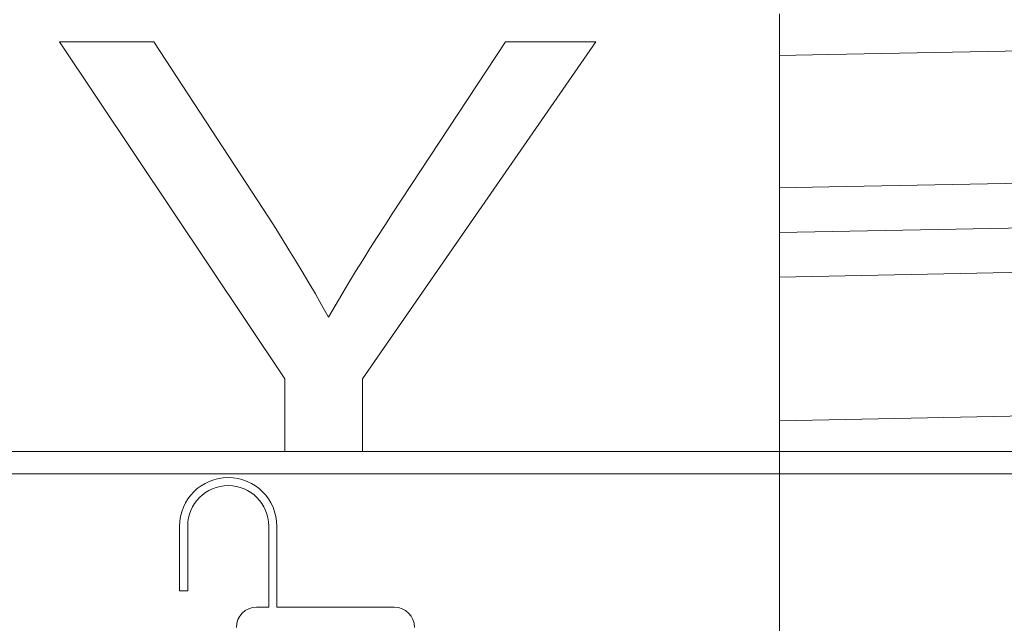
# Model space of a CAD drawing. Units: millimetres. Extents: x 0 to 2079, y 0 to 1470.
# Drawn here: x 1036 to 1047, y 240 to 247 of the extents above; entities that cross this region are included whole.
import ezdxf

# ---------------------------------------------------------------- set-up
doc = ezdxf.new("R2010")
doc.units = ezdxf.units.MM
doc.layers.add('PFスタンドDPH', color=7, linetype='Continuous')

msp = doc.modelspace()

# ---------------------------------------------------------------- linework, layer by layer
at = {"layer": 'PFスタンドDPH', "linetype": 'Continuous', "lineweight": 0}
for p, q in [((1044.498, 246.86), (1044.498, 244.431)), ((1037.545, 246.551), (1036.498, 246.551)), ((1036.498, 246.551), (1039.003, 242.805)), ((1038.826, 244.592), (1037.545, 246.551)), ((1039.863, 242.805), (1042.457, 246.551)), ((1041.455, 246.551), (1040.196, 244.64)), ((1042.457, 246.551), (1041.455, 246.551)), ((1050.739, 244.548), (1044.498, 244.431)), ((1044.498, 240.86), (1044.498, 244.431)), ((1044.498, 243.935), (1060.043, 244.251)), ((1039.003, 242.805), (1039.003, 242)), ((1039.863, 242), (1039.863, 242.805)), ((1044.498, 242.34), (1061.424, 242.685)), ((968.237, 242), (1110.763, 242)), ((1029.921, 241.751), (1049.079, 241.751)), ((1037.833, 241.17), (1037.833, 240.45)), ((1037.923, 241.17), (1037.923, 240.45)), ((1038.823, 241.17), (1038.823, 240.27)), ((1038.913, 241.17), (1038.913, 240.27)), ((1044.498, 240.86), (1044.498, 238.431)), ((1037.833, 240.45), (1037.923, 240.45)), ((1038.688, 240.27), (1038.823, 240.27)), ((1038.913, 240.27), (1040.218, 240.27))]:
    msp.add_line(p, q, dxfattribs=at)
for points in [[(1055.242, 246.601), (1045.045, 246.409), (1044.498, 246.399)], [(1055.242, 245.132), (1045.045, 244.94), (1044.498, 244.93)], [(1040.196, 244.64), (1040.112, 244.511), (1040.029, 244.382), (1039.947, 244.254), (1039.867, 244.125), (1039.788, 243.997), (1039.71, 243.87), (1039.634, 243.743), (1039.56, 243.617), (1039.487, 243.492)], [(1039.487, 243.492), (1039.414, 243.621), (1039.341, 243.749), (1039.268, 243.874), (1039.195, 243.999), (1039.121, 244.121), (1039.048, 244.241), (1038.974, 244.36), (1038.9, 244.477), (1038.826, 244.592)]]:
    msp.add_lwpolyline(points, dxfattribs=at)
for centre, radius, start, end in [((1038.373, 241.17), 0.54, 0, 180), ((1038.373, 241.17), 0.45, 0, 180), ((1038.688, 240.045), 0.225, 90, 180), ((1040.218, 240.045), 0.225, 0, 90)]:
    msp.add_arc(centre, radius, start, end, dxfattribs=at)

doc.saveas('drawing.dxf')
